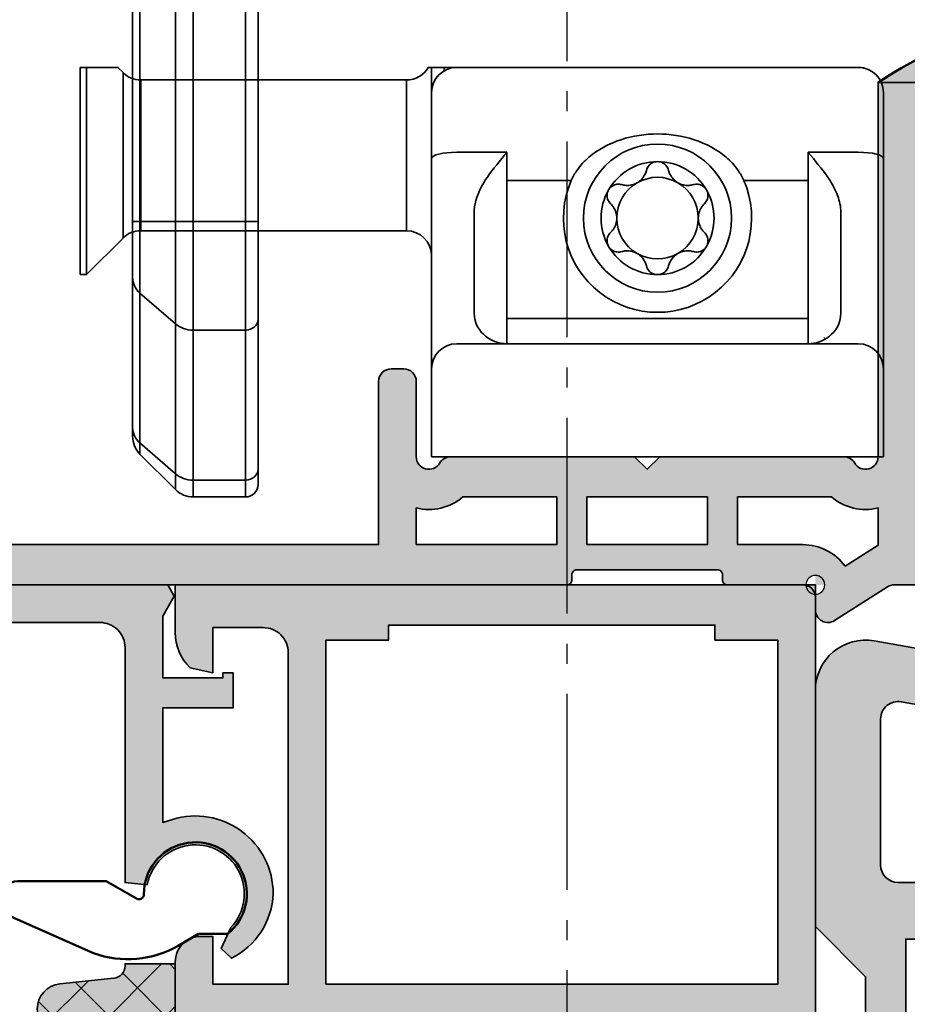
# Model space of a CAD drawing. Units: millimetres. Extents: x -11126 to 5885, y -9196 to 9890.
# Drawn here: x -5236 to -5200, y -8429 to -8389 of the extents above; entities that cross this region are included whole.
import ezdxf

# ---------------------------------------------------------------- set-up
doc = ezdxf.new("R2010")
doc.units = ezdxf.units.MM
doc.header["$LTSCALE"] = 0.8
doc.linetypes.add('AM_DIN_G_W050', pattern=[13.75, 9.75, -1.5, 1, -1.5])
doc.linetypes.add('STRICHPUNKT', pattern=[1, 0.5, -0.25, 0, -0.25])
for name, color, linetype, lineweight in [('Achsen', 3, 'STRICHPUNKT', 25), ('Aluminium-AM_0', 40, 'Continuous', 35), ('Aluminium-AM_7', 56, 'AM_DIN_G_W050', 25), ('AM_1', 32, 'Continuous', 50), ('AM_5', 254, 'Continuous', 20), ('AM_5 @ 2', 254, 'Continuous', 20), ('AM_8', 251, 'Continuous', 18), ('AM_C', 50, 'Continuous', 50), ('Cont3', 70, 'Continuous', 18), ('Gummi-AM_0', 2, 'Continuous', 35), ('Gummi-AM_1', 183, 'Continuous', 50), ('Gummi-AM_8', 251, 'Continuous', 18), ('Kunststoff-AM_0', 204, 'Continuous', 35), ('SchraubenundBeschläge-AM_0', 247, 'Continuous', 35), ('X_INS_BLOCK', 7, 'Continuous', 35)]:
    doc.layers.add(name, color=color, linetype=linetype, lineweight=lineweight)
doc.layers.add('AM_VIEWS', color=1, linetype='Continuous', lineweight=25, plot=False)
doc.styles.get("Standard").update_dxf_attribs({"font": 'ISOCP.SHX'})
doc.dimstyles.new('PFI', dxfattribs={"dimscale": 0, "dimtxt": 4.5, "dimasz": 2, "dimexe": 2, "dimexo": 1, "dimgap": 1.25, "dimtad": 1, "dimdsep": 46, "dimtxsty": 'Standard', "dimblk": 'OBLIQUE', "dimcen": 2, "dimdle": 2, "dimclrd": 9, "dimclre": 9, "dimclrt": 1, "dimadec": 1, "dimazin": 0, "dimtfac": 1, "dimtix": 1, "dimtmove": 2, "dimatfit": 3, "dimfxl": 1, "dimtfill": 1, "dimtolj": 1, "dimtzin": 0, "dimarcsym": 0})

# ---------------------------------------------------------------- blocks, each defined once
blk = doc.blocks.new('_Oblique')
at = {"color": 10, "linetype": 'ByBlock', "lineweight": -2}
blk.add_lwpolyline([(-0.5, -0.5), (0.5, 0.5)], dxfattribs=at)
blk = doc.blocks.new('*D1337')
at = {"layer": 'AM_5', "color": 9, "lineweight": -2, "transparency": 16777216}
for p, q in [((-8240.658, -8399.406), (-8240.658, -8566.675)), ((-5173.058, -8399.406), (-5173.058, -8566.675)), ((-8244.658, -8562.675), (-5169.058, -8562.675))]:
    blk.add_line(p, q, dxfattribs=at)
at = {"layer": 'Defpoints', "color": 0, "transparency": 16777216}
for p in [(-8240.658, -8397.406), (-5173.058, -8397.406), (-5173.058, -8562.675)]:
    blk.add_point(p, dxfattribs=at)
at = {"layer": 'AM_5', "color": 9, "lineweight": -2, "transparency": 16777216, "xscale": 4, "yscale": 4, "zscale": 4, "rotation": 180}
blk.add_blockref('_Oblique', (-8240.658, -8562.675), dxfattribs=at)
at = {"layer": 'AM_5', "color": 9, "lineweight": -2, "transparency": 16777216, "xscale": 4, "yscale": 4, "zscale": 4}
blk.add_blockref('_Oblique', (-5173.058, -8562.675), dxfattribs=at)
at = {"layer": 'AM_5', "color": 10, "transparency": 16777216, "insert": (-6706.858, -8556.675), "char_height": 7, "attachment_point": 5, "bg_fill": 3, "box_fill_scale": 1.1, "bg_fill_color": 256, "bg_fill_true_color": 13158600, "bg_fill_transparency": 0}
blk.add_mtext('\\A1;3067.6', dxfattribs=at)
blk = doc.blocks.new('1340119-ICR_m_s')
at = {"layer": 'AM_8'}
h = blk.add_hatch(color=253, dxfattribs=at)
h.dxf.hatch_style = 1
h.paths.add_polyline_path([(70.8, -20, 0.466308), (72.77, -17.653), (71.249, -9.028), (68.528, -8.299), (62.65, -8.299), (62.65, -6.3), (65.377, -6.3), (65.587, -6.876), (66.029, -6.758), (68.6, -6.048), (68.6, -4.8), (63.087, -4.8), (62.587, -4.8), (62.587, -3.8), (31.9, -3.8), (31.9, -1.811), (34.63, -1.811), (34.84, -2.387), (35.282, -2.268), (37.85, -1.559), (37.85, -0.311), (29.6, -0.311), (29.6, -3.2), (24.2, -3.2), (24.2, -1.211), (23.212, -0.223), (22.7, -0.435), (22.7, -9, -0.414214), (21.7, -10), (20.034, -10), (20.034, -12), (28.9, -12, -0.414214), (29.9, -13), (29.9, -18.4), (25, -18.4), (25, -16.7), (24.7, -16.527), (23.014, -17.5), (21.3, -17.5), (21.04, -17.95), (22.224, -20), (32, -20), (34, -18), (38.2, -18), (38.5, -17.7), (38.8, -18), (43.5, -18), (45.5, -20), (47, -20), (49, -18), (53.7, -18), (54, -17.7), (54.3, -18), (59.4, -18), (61.4, -20)])
h.paths.add_polyline_path([(63.148, -16.7), (63.148, -14.9), (60.9, -14.9), (60.9, -16.4), (47.1, -16.4), (47.1, -5.4), (60.9, -5.4), (60.9, -9.499, 0.414214), (61.9, -10.499), (68.239, -10.499), (69.326, -10.791), (70.346, -16.578, -0.466308), (69.657, -17.4), (63.848, -17.4, -0.414213)], flags=16)
h.paths.add_polyline_path([(45.4, -16.4), (31.6, -16.4), (31.6, -12.3, 0.414214), (29.6, -10.3), (25.9, -10.3, -0.414214), (24.9, -9.3), (24.9, -6.4, -0.414214), (25.9, -5.4), (28.9, -5.4, -0.414213), (29.9, -6.4), (29.9, -7.4), (31.6, -7.4), (31.6, -5.4), (45.4, -5.4)], flags=16)
at = {"layer": 'Kunststoff-AM_0'}
blk.add_lwpolyline([(71.249, -9.028), (72.77, -17.653, -0.466308), (70.8, -20), (61.4, -20), (59.4, -18), (54.3, -18)], format="xyb", dxfattribs=at)
blk.add_lwpolyline([(47.1, -5.4), (60.9, -5.4), (60.9, -9.499, 0.414214), (61.9, -10.499), (68.239, -10.499), (69.326, -10.791), (70.346, -16.578, -0.466308), (69.657, -17.4), (63.848, -17.4, -0.414213), (63.148, -16.7), (63.148, -14.9), (60.9, -14.9), (60.9, -16.4), (47.1, -16.4), (47.1, -5.4, -0.414214)], format="xyb", close=True, dxfattribs=at)
blk = doc.blocks.new('1340133-ICR_m_s')
at = {"layer": 'AM_8'}
h = blk.add_hatch(color=157, dxfattribs=at)
h.dxf.hatch_style = 1
h.paths.add_polyline_path([(-25.5, 0), (-25.5, -20.5), (-22.95, -20.5), (-23.95, -18.5), (-23.95, -17.5), (-19.45, -17.5), (-19.45, -18.5), (-20.45, -20.5), (-19.8, -20.5), (-18.186, -19.766, 0.316564), (-17.597, -18.778, -0.437214), (-16.6, -17.7), (-13.4, -17.7, -0.414214), (-12.4, -18.7), (-12.4, -18.856, 0.294108), (-11.814, -19.766), (-10.2, -20.5), (-9.55, -20.5), (-10.55, -18.5), (-10.55, -17.5), (-6.1, -17.5), (-6.05, -17.5), (-6.05, -18.5), (-7.05, -20.5), (-4.5, -20.5), (-4.5, -17.5), (-1.2, -17.279), (-1.2, -18.586), (0, -18.149), (0, -15, 0.414214), (-1, -14), (-1.5, -14), (-1.5, -15.9), (-4.5, -15.9), (-4.5, -2.7, -0.414214), (-3.5, -1.7), (-1.5, -1.7), (-1.5, -3.5), (-0.586, -3.31, 0.198912), (0, -1.896), (0, 0)])
h.paths.add_polyline_path([(-6, -2.2), (-6, -15.9), (-24, -15.9), (-24, -2.2), (-21.5, -2.2), (-21.5, -1.6), (-8.5, -1.6), (-8.5, -2.2)], flags=16)
at = {"layer": 'Aluminium-AM_0'}
blk.add_lwpolyline([(-25.5, -20.5), (-25.5, 0), (-25.5, 0), (0, 0), (0, -1.896, -0.198912), (-0.586, -3.31), (-1.5, -3.5), (-1.5, -1.7), (-3.5, -1.7, 0.414214), (-4.5, -2.7), (-4.5, -15.9), (-1.5, -15.9), (-1.5, -14), (-1, -14, -0.414214), (0, -15), (0, -18.149)], format="xyb", dxfattribs=at)
blk.add_lwpolyline([(-6, -15.9), (-6, -2.2), (-8.5, -2.2), (-8.5, -1.6), (-21.5, -1.6), (-21.5, -2.2), (-24, -2.2), (-24, -15.9), (-6, -15.9, 0.414214)], format="xyb", close=True, dxfattribs=at)
blk = doc.blocks.new('6120171 vue de dessus')
at = {"layer": 'SchraubenundBeschläge-AM_0'}
for p, q in [((-71, -8.6), (-70.397, -8.6)), ((-64.427, -8.6), (-70.397, -8.6)), ((-64.427, -8.6), (-60.53, -8.6)), ((-38.5, -8.6), (-60.53, -8.6)), ((-60.53, -9.1), (-60.53, -8.6)), ((-71.5, -9.1), (-71.5, -11.186)), ((-70.83, -9.1), (-71.5, -9.1)), ((-70.83, -9.1), (-64.86, -9.1)), ((-70.83, -11.186), (-70.83, -9.1)), ((-64.86, -9.1), (-64.86, -11.186)), ((-60.53, -9.1), (-64.86, -9.1)), ((-60.53, -9.1), (-38, -9.1)), ((-60.53, -11.186), (-60.53, -9.1)), ((-71.5, -11.186), (-70.83, -11.186)), ((-64.86, -11.186), (-70.83, -11.186)), ((-64.86, -11.186), (-60.53, -11.186)), ((-60.53, -11.893), (-60.53, -11.186)), ((-37.509, -11.186), (-60.53, -11.186)), ((-69.793, -13.307), (-71.207, -11.893)), ((-70.576, -11.893), (-71.207, -11.893)), ((-70.576, -11.893), (-64.607, -11.893)), ((-70.576, -11.893), (-69.352, -13.307)), ((-60.53, -11.893), (-64.607, -11.893)), ((-64.607, -11.893), (-63.382, -13.307)), ((-60.53, -11.893), (-37.509, -11.893)), ((-60.53, -11.893), (-60.53, -13.307)), ((-69.793, -13.307), (-69.352, -13.307)), ((-63.382, -13.307), (-69.352, -13.307)), ((-63.382, -13.307), (-60.53, -13.307)), ((-60.53, -13.307), (-60.53, -13.6)), ((-37.509, -13.307), (-60.53, -13.307)), ((-68.739, -13.6), (-69.086, -13.6)), ((-68.739, -13.6), (-62.77, -13.6)), ((-60.53, -13.6), (-62.77, -13.6)), ((-60.53, -13.6), (-37.509, -13.6))]:
    blk.add_line(p, q, dxfattribs=at)
for centre, radius, start, end in [((-71, -9.1), 0.5, 90, 180), ((-70.5, -11.186), 1, 180, 225), ((-69.086, -12.6), 1, 225, 270)]:
    blk.add_arc(centre, radius, start, end, dxfattribs=at)
for centre, major_axis, start_param, end_param in [((-70.397, -9.1), (0, 0.5), 0, 1.570796), ((-64.427, -9.1), (0, 0.5), 0, 1.570796), ((-69.964, -11.186), (0, -1), 4.712389, 5.497787), ((-63.994, -11.186), (0, -1), 4.712389, 5.497787), ((-68.739, -12.6), (0, -1), 5.497787, 6.283185), ((-62.77, -12.6), (0, -1), 5.497787, 6.283185)]:
    blk.add_ellipse(centre, major_axis=major_axis, ratio=0.866025, start_param=start_param, end_param=end_param, dxfattribs=at)
blk = doc.blocks.new('6140076 vue de dessus')
at = {"layer": 'SchraubenundBeschläge-AM_0'}
for p, q in [((-8, 15.5), (8, 15.5)), ((8, 15.5), (8.5, 15.5)), ((8.5, 15.5), (8.5, 15.366)), ((9, 14.5), (9, 15.5)), ((21.293, 15.293), (21.5, 15.5)), ((21.293, 8.707), (21.293, 15.293)), ((22.75, 15.5), (23, 15.5)), ((22.75, 7.25), (22.75, 15.5)), ((23, 7.25), (23, 15.5)), ((10, 9), (10, 15)), ((10, 15), (20.586, 15)), ((20.586, 15), (20.586, 9)), ((-9, 14.5), (-9, 11.874)), ((9, 11.874), (9, 14.5)), ((-9, 9.129), (-9, 11.874)), ((-8, 12.124), (-6, 12.124)), ((-6, 11), (-6, 12.124)), ((6, 12.124), (8, 12.124)), ((6, 12.124), (6, 11)), ((9, 11.874), (9, 9.129)), ((-6.5, 11.506), (-6.5, 11.507)), ((-6.5, 11.199), (-6.5, 11.199)), ((-3.437, 11), (-6, 11)), ((-6, 11), (-6, 5.5)), ((6, 11), (3.437, 11)), ((6, 5.5), (6, 11)), ((-7.3, 5.964), (-7.3, 9.788)), ((7.3, 9.788), (7.3, 5.964)), ((-9, 5.257), (-9, 9.129)), ((9, 9.129), (9, 5.257)), ((10, 9), (20.586, 9)), ((21.293, 8.707), (22.75, 7.25)), ((22.75, 7.25), (23, 7.25)), ((-7.3, 5.726), (-7.3, 5.964)), ((7.3, 5.964), (7.3, 5.726)), ((-6, 5.5), (6, 5.5)), ((-6, 5.5), (-6, 4.5)), ((6, 4.5), (6, 5.5)), ((-9, 3.5), (-9, 5.257)), ((9, 5.257), (9, 3.5)), ((7, 4.941), (7, 4.941)), ((7.004, 4.946), (7.004, 4.946)), ((-8, 4.5), (7, 4.5)), ((8, 4.5), (7, 4.5)), ((-9, 0), (-9, 3.5)), ((9, 3.5), (9, 0)), ((-9, 0), (-7, 0)), ((7, 0), (-7, 0)), ((7, 0), (9, 0))]:
    blk.add_line(p, q, dxfattribs=at)
blk.add_circle((0, 9.5), 2.95, dxfattribs=at)
for centre, radius, start, end in [((-8, 14.5), 1, 90, 180), ((8, 14.5), 1, 0, 90), ((10, 16), 1, 210, 270), ((20.586, 16), 1, 270, 315), ((0, 9.5), 2.25, 90, 150), ((0, 9.5), 2.25, 30, 90), ((0, 9.5), 3.75, 156.4218, 23.5782), ((0, 9.5), 1.625, 60, 120), ((0, 9.5), 2.25, 150, 210), ((0, 9.5), 1.625, 120, 180), ((0, 9.5), 1.625, 0, 60), ((0, 9.5), 2.25, 330, 30), ((-6, 9.788), 1.3, 177.8601, 180), ((6, 9.788), 1.3, 0, 2.1399), ((0, 9.5), 1.625, 180, 240), ((0, 9.5), 1.625, 300, 0), ((10, 8), 1, 90, 180), ((20.586, 8), 1, 45, 90), ((0, 9.5), 2.25, 210, 270), ((0, 9.5), 2.25, 270, 330), ((0, 9.5), 1.625, 240, 300), ((-8, 3.5), 1, 90, 180), ((8, 3.5), 1, 0, 90)]:
    blk.add_arc(centre, radius, start, end, dxfattribs=at)
for centre, major_axis, start_param, end_param in [((-8, 11.874), (-1, 0), 4.712389, 6.283185), ((8, 11.874), (1, 0), 0, 1.570796)]:
    blk.add_ellipse(centre, major_axis=major_axis, ratio=0.249678, start_param=start_param, end_param=end_param, dxfattribs=at)
for points in [[(-8.221, 15.475), (-8.148, 15.492), (-8.074, 15.5), (-8, 15.5)], [(8.5, 15.5), (8.668, 15.5), (8.834, 15.5), (9, 15.5)], [(-6.636, 4.729), (-6.633, 4.726), (-6.63, 4.724), (-6.627, 4.721)]]:
    blk.add_open_spline(points, degree=3, dxfattribs=at)
for points, knots in [([(9.134, 15.5), (9.134, 15.5), (9.073, 15.5), (9.016, 15.5), (9, 15.5), (9, 15.5)], [1.5291381, 1.5291381, 1.5291381, 1.5291381, 1.653554, 1.653554, 1.7113387, 1.7113387, 1.7113387, 1.7113387]), ([(3.437, 11), (3.376, 11.141), (3.297, 11.279), (3.069, 11.604), (2.904, 11.779), (2.381, 12.227), (1.937, 12.466), (0.984, 12.779), (0.474, 12.851), (-0.474, 12.851), (-0.984, 12.779), (-1.937, 12.466), (-2.381, 12.227), (-2.904, 11.779), (-3.069, 11.604), (-3.297, 11.279), (-3.376, 11.141), (-3.437, 11)], [-1.3763415, -1.3763415, -1.3763415, -1.3763415, -1.3320789, -1.3320789, -1.265743, -1.265743, -1.1235962, -1.1235962, -0.9814493, -0.9814493, -0.8393025, -0.8393025, -0.6971556, -0.6971556, -0.6308197, -0.6308197, -0.5865571, -0.5865571, -0.5865571, -0.5865571]), ([(-6.779, 11.134), (-6.547, 11.463), (-6.275, 11.786), (-6.004, 12.119), (-6.002, 12.121), (-6, 12.124)], [0, 0, 0, 0, 0.992954, 0.992954, 1, 1, 1, 1]), ([(6, 12.124), (6.002, 12.121), (6.004, 12.119), (6.275, 11.786), (6.547, 11.463), (6.779, 11.134)], [0, 0, 0, 0, 0.007046, 0.007046, 1, 1, 1, 1]), ([(-1.428, 10.834), (-1.371, 10.817), (-1.312, 10.807), (-1.186, 10.799), (-1.108, 10.804), (-0.954, 10.839), (-0.878, 10.869), (-0.747, 10.945), (-0.682, 10.996), (-0.575, 11.111), (-0.532, 11.176), (-0.476, 11.29), (-0.455, 11.346), (-0.441, 11.403)], [0.350574, 0.350574, 0.350574, 0.350574, 0.369414, 0.369414, 0.3922376, 0.3922376, 0.4150612, 0.4150612, 0.4378847, 0.4378847, 0.4607083, 0.4607083, 0.4795484, 0.4795484, 0.4795484, 0.4795484]), ([(0, 11.75), (-0.069, 11.75), (-0.141, 11.733), (-0.266, 11.67), (-0.32, 11.624), (-0.398, 11.524), (-0.426, 11.465), (-0.441, 11.403)], [0.08658665, 0.08658665, 0.08658665, 0.08658665, 0.10728016, 0.10728016, 0.12797367, 0.12797367, 0.14834304, 0.14834304, 0.14834304, 0.14834304]), ([(0.441, 11.403), (0.426, 11.465), (0.398, 11.524), (0.32, 11.624), (0.266, 11.67), (0.141, 11.733), (0.069, 11.75), (0, 11.75)], [0.02483025, 0.02483025, 0.02483025, 0.02483025, 0.04519962, 0.04519962, 0.06589313, 0.06589313, 0.08658665, 0.08658665, 0.08658665, 0.08658665]), ([(0.441, 11.403), (0.455, 11.346), (0.476, 11.29), (0.532, 11.176), (0.575, 11.111), (0.682, 10.996), (0.747, 10.945), (0.878, 10.869), (0.954, 10.839), (1.108, 10.804), (1.186, 10.799), (1.312, 10.807), (1.371, 10.817), (1.428, 10.834)], [0.350574, 0.350574, 0.350574, 0.350574, 0.369414, 0.369414, 0.3922376, 0.3922376, 0.4150612, 0.4150612, 0.4378847, 0.4378847, 0.4607083, 0.4607083, 0.4795484, 0.4795484, 0.4795484, 0.4795484]), ([(-7.299, 9.836), (-7.291, 10.037), (-7.232, 10.257), (-7.142, 10.477), (-7.052, 10.696), (-6.931, 10.92), (-6.779, 11.134)], [0, 0, 0, 0, 0.501434, 0.501434, 0.501434, 1, 1, 1, 1]), ([(6.779, 11.134), (6.966, 10.871), (7.109, 10.589), (7.2, 10.322), (7.257, 10.155), (7.293, 9.99), (7.299, 9.836)], [0, 0, 0, 0, 0.617407, 0.617407, 0.617407, 1, 1, 1, 1]), ([(-1.949, 10.625), (-1.983, 10.565), (-2.004, 10.495), (-2.013, 10.355), (-2, 10.285), (-1.951, 10.168), (-1.915, 10.113), (-1.869, 10.07)], [0.08658665, 0.08658665, 0.08658665, 0.08658665, 0.10728016, 0.10728016, 0.12797367, 0.12797367, 0.14834304, 0.14834304, 0.14834304, 0.14834304]), ([(-1.428, 10.834), (-1.488, 10.851), (-1.554, 10.856), (-1.68, 10.839), (-1.747, 10.816), (-1.864, 10.738), (-1.914, 10.685), (-1.949, 10.625)], [0.02483025, 0.02483025, 0.02483025, 0.02483025, 0.04519962, 0.04519962, 0.06589313, 0.06589313, 0.08658665, 0.08658665, 0.08658665, 0.08658665]), ([(1.949, 10.625), (1.914, 10.685), (1.864, 10.738), (1.747, 10.816), (1.68, 10.839), (1.554, 10.856), (1.488, 10.851), (1.428, 10.834)], [0.08658665, 0.08658665, 0.08658665, 0.08658665, 0.10728016, 0.10728016, 0.12797367, 0.12797367, 0.14834304, 0.14834304, 0.14834304, 0.14834304]), ([(1.869, 10.07), (1.915, 10.113), (1.951, 10.168), (2, 10.285), (2.013, 10.355), (2.004, 10.495), (1.983, 10.565), (1.949, 10.625)], [0.02483025, 0.02483025, 0.02483025, 0.02483025, 0.04519962, 0.04519962, 0.06589313, 0.06589313, 0.08658665, 0.08658665, 0.08658665, 0.08658665]), ([(-1.869, 8.93), (-1.826, 8.971), (-1.788, 9.017), (-1.718, 9.123), (-1.683, 9.193), (-1.637, 9.343), (-1.625, 9.424), (-1.625, 9.576), (-1.637, 9.657), (-1.683, 9.807), (-1.718, 9.877), (-1.788, 9.983), (-1.826, 10.029), (-1.869, 10.07)], [0.350574, 0.350574, 0.350574, 0.350574, 0.369414, 0.369414, 0.3922376, 0.3922376, 0.4150612, 0.4150612, 0.4378847, 0.4378847, 0.4607083, 0.4607083, 0.4795484, 0.4795484, 0.4795484, 0.4795484]), ([(1.869, 10.07), (1.826, 10.029), (1.788, 9.983), (1.718, 9.877), (1.683, 9.807), (1.637, 9.657), (1.625, 9.576), (1.625, 9.424), (1.637, 9.343), (1.683, 9.193), (1.718, 9.123), (1.788, 9.017), (1.826, 8.971), (1.869, 8.93)], [0.350574, 0.350574, 0.350574, 0.350574, 0.369414, 0.369414, 0.3922376, 0.3922376, 0.4150612, 0.4150612, 0.4378847, 0.4378847, 0.4607083, 0.4607083, 0.4795484, 0.4795484, 0.4795484, 0.4795484]), ([(-1.869, 8.93), (-1.915, 8.887), (-1.951, 8.832), (-2, 8.715), (-2.013, 8.645), (-2.004, 8.505), (-1.983, 8.435), (-1.949, 8.375)], [0.02483025, 0.02483025, 0.02483025, 0.02483025, 0.04519962, 0.04519962, 0.06589313, 0.06589313, 0.08658665, 0.08658665, 0.08658665, 0.08658665]), ([(1.949, 8.375), (1.983, 8.435), (2.004, 8.505), (2.013, 8.645), (2, 8.715), (1.951, 8.832), (1.915, 8.887), (1.869, 8.93)], [0.08658665, 0.08658665, 0.08658665, 0.08658665, 0.10728016, 0.10728016, 0.12797367, 0.12797367, 0.14834304, 0.14834304, 0.14834304, 0.14834304]), ([(-1.949, 8.375), (-1.914, 8.315), (-1.864, 8.262), (-1.747, 8.184), (-1.68, 8.161), (-1.554, 8.144), (-1.488, 8.149), (-1.428, 8.166)], [0.08658665, 0.08658665, 0.08658665, 0.08658665, 0.10728016, 0.10728016, 0.12797367, 0.12797367, 0.14834304, 0.14834304, 0.14834304, 0.14834304]), ([(1.428, 8.166), (1.488, 8.149), (1.554, 8.144), (1.68, 8.161), (1.747, 8.184), (1.864, 8.262), (1.914, 8.315), (1.949, 8.375)], [0.02483025, 0.02483025, 0.02483025, 0.02483025, 0.04519962, 0.04519962, 0.06589313, 0.06589313, 0.08658665, 0.08658665, 0.08658665, 0.08658665]), ([(-0.441, 7.597), (-0.455, 7.654), (-0.476, 7.71), (-0.532, 7.824), (-0.575, 7.889), (-0.682, 8.004), (-0.747, 8.055), (-0.878, 8.131), (-0.954, 8.161), (-1.108, 8.196), (-1.186, 8.201), (-1.312, 8.193), (-1.371, 8.183), (-1.428, 8.166)], [0.350574, 0.350574, 0.350574, 0.350574, 0.369414, 0.369414, 0.3922376, 0.3922376, 0.4150612, 0.4150612, 0.4378847, 0.4378847, 0.4607083, 0.4607083, 0.4795484, 0.4795484, 0.4795484, 0.4795484]), ([(1.428, 8.166), (1.371, 8.183), (1.312, 8.193), (1.186, 8.201), (1.108, 8.196), (0.954, 8.161), (0.878, 8.131), (0.747, 8.055), (0.682, 8.004), (0.575, 7.889), (0.532, 7.824), (0.476, 7.71), (0.455, 7.654), (0.441, 7.597)], [0.350574, 0.350574, 0.350574, 0.350574, 0.369414, 0.369414, 0.3922376, 0.3922376, 0.4150612, 0.4150612, 0.4378847, 0.4378847, 0.4607083, 0.4607083, 0.4795484, 0.4795484, 0.4795484, 0.4795484]), ([(-0.441, 7.597), (-0.426, 7.535), (-0.398, 7.476), (-0.32, 7.376), (-0.266, 7.33), (-0.141, 7.267), (-0.069, 7.25), (0, 7.25)], [0.02483025, 0.02483025, 0.02483025, 0.02483025, 0.04519962, 0.04519962, 0.06589313, 0.06589313, 0.08658665, 0.08658665, 0.08658665, 0.08658665]), ([(0, 7.25), (0.069, 7.25), (0.141, 7.267), (0.266, 7.33), (0.32, 7.376), (0.398, 7.476), (0.426, 7.535), (0.441, 7.597)], [0.08658665, 0.08658665, 0.08658665, 0.08658665, 0.10728016, 0.10728016, 0.12797367, 0.12797367, 0.14834304, 0.14834304, 0.14834304, 0.14834304]), ([(-6, 4.5), (-6.297, 4.5), (-6.599, 4.596), (-6.845, 4.795), (-7.091, 4.993), (-7.3, 5.301), (-7.3, 5.726)], [0, 0, 0, 0, 0.5, 0.5, 0.5, 1, 1, 1, 1]), ([(7.3, 5.726), (7.3, 5.302), (7.093, 4.995), (6.848, 4.797), (6.601, 4.597), (6.298, 4.5), (6, 4.5)], [0, 0, 0, 0, 0.498253, 0.498253, 0.498253, 1, 1, 1, 1]), ([(-6.655, 4.744), (-6.654, 4.743), (-6.653, 4.743), (-6.652, 4.742), (-6.647, 4.737), (-6.642, 4.733), (-6.636, 4.729)], [0.49162672, 0.49162672, 0.49162672, 0.49162672, 0.49379995, 0.49379995, 0.49379995, 0.50772517, 0.50772517, 0.50772517, 0.50772517])]:
    blk.add_open_spline(points, degree=3, knots=knots, dxfattribs=at)
blk.add_rational_spline([(21.5, 15.5), (21.5, 15.5), (22.75, 15.5)], [1.35714285714, 1.35714285714, 1.15151515151], degree=2, dxfattribs=at)
blk = doc.blocks.new('WI4020006')
at = {"layer": 'Gummi-AM_1'}
blk.add_lwpolyline([(0.5, 3.55), (-0.193, 2.35, 0.580267), (-0.018, 2.05, -1.597325), (-1.6, -1.282), (-1.6, -0.125), (-2.067, 0.685, -0.221695), (-2.362, 4.053), (-0.919, 7.319, -0.8391), (0.5, 7.069), (0.5, 3.55)], format="xyb", close=True, dxfattribs=at)
blk = doc.blocks.new('Centroid')
at = {"layer": 'AM_VIEWS'}
h = blk.add_hatch(color=256, dxfattribs=at)
h.paths.add_polyline_path([(0, 0), (0, 0.375, 0.414214), (-0.375, 0)])
h.paths.add_polyline_path([(0, -0.375, 0.414214), (0.375, 0), (0, 0)])
blk.add_circle((0, 0), 0.375, dxfattribs=at)
blk = doc.blocks.new('4131063-ICC_m_s')
at = {"layer": 'AM_8'}
h = blk.add_hatch(color=251, dxfattribs=at)
h.dxf.hatch_style = 1
h.paths.add_polyline_path([(-10.639, 22.5), (-12.15, 22.5, 0.414214), (-12.4, 22.25, -0.414214), (-12.65, 22), (-16.15, 22, 1), (-16.15, 21.5), (-12.65, 21.5, 0.174158), (-12.173, 21.671, -0.167435), (-11.563, 21.9, -0.136962), (-4, 20), (-2.5, 20, 0.150113)])
h = blk.add_hatch(color=253, dxfattribs=at)
h.dxf.hatch_style = 1
h.paths.add_polyline_path([(14.967, 4.85, 0.267949), (14.534, 5.1), (7.2, 5.1), (6.7, 4.6), (6.2, 5.1), (-1.134, 5.1, 0.267949), (-1.567, 4.85, -0.767327), (-2.5, 5.1), (-2.5, 20), (-18.4, 20, 0.414214), (-19.4, 19), (-19.4, 7.705, -0.414214), (-19.9, 7.205), (-25.7, 7.205, -0.767327), (-26.2, 9.072), (-23.99, 10.347, -0.36397), (-23.357, 10.236), (-22.894, 9.684, 1), (-22.128, 10.327), (-23.13, 11.521, 0.36397), (-23.763, 11.633), (-26.7, 9.938, 0.543839), (-26.871, 6.584, -0.208718), (-26.668, 6.24), (-25.813, -0.72, 0.235469), (-25.567, -1.092), (-23.763, -2.133, 0.36397), (-23.13, -2.021), (-22.034, -0.714, -0.221695), (-20.502, 0), (-3.146, 0, -0.14278), (-2.877, -0.078), (-0.769, -1.422, 0.592006), (0, -1), (0, -0.5, -0.063431), (0.016, -0.375, -0.426742), (-0.375, 0, -1.021523), (0.375, -0.016, -0.063431), (0.5, 0), (3.5, 0, 0.414214), (3.7, 0.2), (3.7, 0.4, -0.414214), (3.9, 0.6), (9.5, 0.6, -0.414214), (9.7, 0.4), (9.7, 0.2, 0.414214), (9.9, 0), (47.001, 0), (47.5, 1.1, 0.414214), (47, 1.6), (17.4, 1.601), (17.4, 8.1, 0.414214), (16.9, 8.6), (16.4, 8.6, 0.414214), (15.9, 8.1), (15.9, 5.1, -0.767327)])
h.paths.add_polyline_path([(15.9, 3.06), (15.9, 1.6), (10.3, 1.6), (10.3, 3.5), (14.04, 3.5, 0.240733)], flags=16)
h.paths.add_polyline_path([(9.1, 3.5), (9.1, 1.6), (4.3, 1.6), (4.3, 3.5)], flags=16)
h.paths.add_polyline_path([(3.1, 3.5), (3.1, 1.6), (0.5, 1.6, 0.238454), (-1.191, 0.745), (-2.5, 1.579), (-2.5, 3.06, 0.240733), (-0.64, 3.5)], flags=16)
h.paths.add_polyline_path([(-4.5, 2), (-20.502, 2, 0.221695), (-23.444, 0.628), (-23.803, 0.199), (-23.919, 0.266), (-24.526, 5.205), (-19.3, 5.205, 0.414214), (-17.4, 7.105), (-17.4, 18), (-4.5, 18)], flags=16)
at = {"layer": 'Gummi-AM_1'}
blk.add_arc((-10.639, 8), 14.5, 55.8516, 90, dxfattribs=at)
at = {"layer": 'Kunststoff-AM_0'}
for points in [[(-20.502, 0), (-3.146, 0, -0.14278), (-2.877, -0.078), (-0.769, -1.422, 0.592006), (0, -1), (0, -0.5, -0.414214), (0.5, 0), (3.5, 0, 0.414214), (3.7, 0.2), (3.7, 0.4, -0.414214), (3.9, 0.6), (9.5, 0.6, -0.414214), (9.7, 0.4), (9.7, 0.2, 0.414214), (9.9, 0), (47.001, 0)], [(47, 1.6), (17.4, 1.601), (17.4, 8.1, 0.414214), (16.9, 8.6), (16.4, 8.6, 0.414214), (15.9, 8.1), (15.9, 5.1, -0.767327), (14.967, 4.85, 0.267949), (14.534, 5.1), (7.2, 5.1), (6.7, 4.6), (6.2, 5.1), (-1.134, 5.1, 0.267949), (-1.567, 4.85, -0.767327), (-2.5, 5.1), (-2.5, 20), (-18.4, 20, 0.414214)]]:
    blk.add_lwpolyline(points, format="xyb", dxfattribs=at)
for points in [[(-2.5, 3.06, 0.240733), (-0.64, 3.5), (3.1, 3.5), (3.1, 1.6), (0.5, 1.6, 0.238454), (-1.191, 0.745), (-2.5, 1.579)], [(15.9, 1.6), (15.9, 3.06, -0.240733), (14.04, 3.5), (10.3, 3.5), (10.3, 1.6)]]:
    blk.add_lwpolyline(points, format="xyb", close=True, dxfattribs=at)
blk.add_lwpolyline([(9.1, 1.6), (4.3, 1.6), (4.3, 3.5), (9.1, 3.5)], close=True, dxfattribs=at)
at = {"layer": 'Kunststoff-AM_0', "ltscale": 6, "rotation": 180}
blk.add_blockref('Centroid', (0, 0), dxfattribs=at)
blk = doc.blocks.new('4990003')
at = {"layer": 'Gummi-AM_8'}
h = blk.add_hatch(color=253, dxfattribs=at)
h.dxf.hatch_style = 1
h.paths.add_polyline_path([(3.8, 11.914, -0.414214), (4.3, 11.414), (4.3, 9.914, -0.414214), (3.8, 9.414), (0.5, 9.414, 0.414214), (0, 8.914), (0, 0.914, 0.414214), (0.5, 0.414), (3.8, 0.414, -0.414214), (4.3, -0.086), (4.3, -1.586, -0.414214), (3.8, -2.086), (0.5, -2.086, 0.414214), (0, -2.586), (0, -8.586, 0.414214), (0.5, -9.086), (4, -9.086, -0.414214), (4.5, -9.586), (4.5, -13.081, 0.41276), (5.594, -12.19), (6.503, -3.552, -0.354098), (6.948, -3.107), (9.105, -2.88, 0.900404), (9.105, -0.891), (6.948, -0.664, -0.383864), (6.5, -0.167), (6.5, 3.896, -0.383864), (6.948, 4.393), (9.105, 4.62, 0.900404), (9.105, 6.609), (6.948, 6.836, -0.383864), (6.5, 7.333), (6.5, 11.396, -0.383864), (6.948, 11.893), (9.105, 12.12, 0.900404), (9.105, 14.109), (6.948, 14.336, -0.383864), (6.5, 14.833), (6.5, 18.896, -0.383864), (6.948, 19.393), (9.105, 19.62, 0.900404), (9.105, 21.609), (6.948, 21.836, -0.383864), (6.5, 22.333), (6.5, 22.414), (4.5, 22.414), (4.5, 19.414, -0.414214), (4, 18.914), (0.5, 18.914, 0.414214), (0, 18.414), (0, 12.414, 0.414214), (0.5, 11.914)])
h = blk.add_hatch(dxfattribs=at)
h.set_pattern_fill('ANSI37', color=256, scale=0.5)
h.set_pattern_definition([(45, (35.8948, 0), (-1.12253, 1.12253), []), (135, (35.8948, 0), (-1.12253, -1.12253), [])])
h.paths.add_polyline_path([(3.8, 11.914, -0.414214), (4.3, 11.414), (4.3, 9.914, -0.414214), (3.8, 9.414), (0.5, 9.414, 0.414214), (0, 8.914), (0, 0.914, 0.414214), (0.5, 0.414), (3.8, 0.414, -0.414214), (4.3, -0.086), (4.3, -1.586, -0.414214), (3.8, -2.086), (0.5, -2.086, 0.414214), (0, -2.586), (0, -8.586, 0.414214), (0.5, -9.086), (4, -9.086, -0.414214), (4.5, -9.586), (4.5, -13.086), (4.6, -13.086, 0.383843), (5.594, -12.19), (6.503, -3.552, -0.354098), (6.948, -3.107), (9.105, -2.88, 0.900404), (9.105, -0.891), (6.948, -0.664, -0.383864), (6.5, -0.167), (6.5, 3.896, -0.383864), (6.948, 4.393), (9.105, 4.62, 0.900404), (9.105, 6.609), (6.948, 6.836, -0.383864), (6.5, 7.333), (6.5, 11.396, -0.383864), (6.948, 11.893), (9.105, 12.12, 0.900404), (9.105, 14.109), (6.948, 14.336, -0.383864), (6.5, 14.833), (6.5, 18.896, -0.383864), (6.948, 19.393), (9.105, 19.62, 0.900404), (9.105, 21.609), (6.948, 21.836, -0.383864), (6.5, 22.333), (6.5, 22.414), (4.5, 22.414), (4.5, 19.414, -0.414214), (4, 18.914), (0.5, 18.914, 0.414214), (0, 18.414), (0, 12.414, 0.414214), (0.5, 11.914)])
at = {"layer": 'Gummi-AM_0'}
blk.add_lwpolyline([(9.105, 19.62), (6.948, 19.393, 0.383864), (6.5, 18.896), (6.5, 14.833, 0.383864), (6.948, 14.336), (9.105, 14.109, -0.900404), (9.105, 12.12), (6.948, 11.893, 0.383864), (6.5, 11.396), (6.5, 7.333, 0.383864), (6.948, 6.836), (9.105, 6.609, -0.900404), (9.105, 4.62), (6.948, 4.393, 0.383864), (6.5, 3.896), (6.5, -0.167, 0.383864), (6.948, -0.664), (9.105, -0.891, -0.900404), (9.105, -2.88), (6.948, -3.107, 0.354098), (6.503, -3.552), (5.594, -12.19, -0.383843), (4.6, -13.086), (4.5, -13.086), (4.5, -9.586, 0.414214), (4, -9.086), (0.5, -9.086, -0.414214), (0, -8.586), (0, -2.586, -0.414214), (0.5, -2.086), (3.8, -2.086, 0.414214), (4.3, -1.586), (4.3, -0.086, 0.414214), (3.8, 0.414), (0.5, 0.414, -0.414214), (0, 0.914), (0, 8.914, -0.414214), (0.5, 9.414), (3.8, 9.414, 0.414214), (4.3, 9.914), (4.3, 11.414, 0.414214), (3.8, 11.914), (0.5, 11.914, -0.414214), (0, 12.414), (0, 18.414, -0.414214), (0.5, 18.914), (4, 18.914, 0.414214), (4.5, 19.414), (4.5, 22.414), (6.5, 22.414), (6.5, 22.333, 0.383864), (6.948, 21.836), (9.105, 21.609, -0.900404), (9.105, 19.62)], format="xyb", close=True, dxfattribs=at)
blk = doc.blocks.new('*D1373')
at = {"layer": 'AM_5', "color": 9, "lineweight": -2, "transparency": 16777216}
for p, q in [((-3706.858, -8328.906), (-3706.858, -8603.1)), ((-5213.858, -8573.258), (-5213.858, -8603.1)), ((-3702.858, -8599.1), (-5217.858, -8599.1))]:
    blk.add_line(p, q, dxfattribs=at)
at = {"layer": 'Defpoints', "color": 0, "transparency": 16777216}
for p in [(-3706.858, -8326.906), (-5213.858, -8571.258), (-5213.858, -8599.1)]:
    blk.add_point(p, dxfattribs=at)
at = {"layer": 'AM_5', "color": 9, "lineweight": -2, "transparency": 16777216, "xscale": 4, "yscale": 4, "zscale": 4, "rotation": 180}
blk.add_blockref('_Oblique', (-5213.858, -8599.1), dxfattribs=at)
at = {"layer": 'AM_5', "color": 9, "lineweight": -2, "transparency": 16777216, "xscale": 4, "yscale": 4, "zscale": 4}
blk.add_blockref('_Oblique', (-3706.858, -8599.1), dxfattribs=at)
at = {"layer": 'AM_5', "color": 10, "transparency": 16777216, "insert": (-4498.557, -8593.1), "char_height": 7, "attachment_point": 5, "bg_fill": 3, "box_fill_scale": 1.1, "bg_fill_color": 256, "bg_fill_true_color": 13158600, "bg_fill_transparency": 0}
blk.add_mtext('\\A1;MS 1507', dxfattribs=at)
blk = doc.blocks.new('3991002-ICR_m_s')
at = {"layer": 'AM_8'}
h = blk.add_hatch(color=157, dxfattribs=at)
h.dxf.hatch_style = 1
h.paths.add_polyline_path([(-4.5, 20), (-4.904, 19.205, -0.339409), (-4.934, 17.988), (-4.7, 17.5), (-3.6, 17.5), (-3.6, 16.35), (-4.883, 14.821), (-4.117, 14.179), (-2.03, 16.666), (-1.5, 16.473), (-1.5, 3, -0.414214), (-2.5, 2), (-11.854, 2), (-11.937, 1.116, -1.335288), (-13.64, -2.217), (-14.473, -1.828), (-14.869, -2.233, 0.274409), (-12.3, -3.9, 0.504614), (-9.337, 0.112), (-9.457, 0.5), (-4.9, 0.5), (-4.9, -2.3), (-3.5, -2.3), (-3.5, -1.9), (-3.7, -1.9), (-3.7, 0.5), (-1.246, 0.5), (-0.45, 0.04), (0, 0.3), (0, 22), (-2.2, 22), (-2.2, 20)])
at = {"layer": 'Aluminium-AM_0'}
blk.add_lwpolyline([(0, 0.3), (-0.45, 0.04), (-1.246, 0.5), (-3.7, 0.5), (-3.7, -1.9), (-3.5, -1.9), (-3.5, -2.3), (-4.9, -2.3), (-4.9, 0.5), (-9.457, 0.5), (-9.337, 0.112, -0.504614), (-12.3, -3.9, -0.274409), (-14.869, -2.233), (-14.473, -1.828), (-13.64, -2.217, 1.335288), (-11.937, 1.116), (-11.854, 2), (-2.5, 2, 0.414214), (-1.5, 3), (-1.5, 16.473), (-2.03, 16.666), (-4.117, 14.179), (-4.883, 14.821), (-3.6, 16.35), (-3.6, 17.5), (-4.7, 17.5), (-4.934, 17.988, 0.339409), (-4.904, 19.205), (-4.5, 20), (-2.2, 20), (-2.2, 22), (0, 22), (0, 0.3)], format="xyb", close=True, dxfattribs=at)

msp = doc.modelspace()

# ---------------------------------------------------------------- dimensions: what is measured, and where the dimension line sits
at = {"layer": 'AM_5 @ 2'}
dim = msp.add_linear_dim(base=(-5173.058, -8562.675), p1=(-8240.658, -8397.406), p2=(-5173.058, -8397.406), dimstyle='PFI', override={"dimscale": 2, "dimtxt": 3.5, "dimdec": 1, "dimzin": 8, "dimclrt": 10, "dimtix": 1, "dimtofl": 1, "dimtmove": 2, "dimatfit": 3}, dxfattribs=at)
dim.commit()
dim.dimension.update_dxf_attribs({"geometry": '*D1337', "text_midpoint": (-6706.858, -8556.675)})

# ---------------------------------------------------------------- next in the draw order: block references
at = {"layer": 'Achsen', "xscale": -1}
msp.add_blockref('4990003', (-5224.958, -8449.406), dxfattribs=at)
at = {"layer": 'AM_1', "xscale": -1}
msp.add_blockref('4131063-ICC_m_s', (-5203.958, -8411.906), dxfattribs=at)
at = {"layer": 'AM_C', "extrusion": (0, 0, -1), "xscale": -1, "zscale": -1, "rotation": 269.9999999999999}
msp.add_blockref('WI4020006', (5228.658, -8424.206), dxfattribs=at)
at = {"layer": 'Cont3', "xscale": -1}
msp.add_blockref('1340133-ICR_m_s', (-5229.458, -8411.906), dxfattribs=at)
at = {"layer": 'SchraubenundBeschläge-AM_0', "xscale": -1, "rotation": 270}
msp.add_blockref('6120171 vue de dessus', (-5217.558, -8336.906), dxfattribs=at)
at = {"layer": 'SchraubenundBeschläge-AM_0', "xscale": -1}
msp.add_blockref('6140076 vue de dessus', (-5210.246, -8406.806), dxfattribs=at)
at = {"layer": 'X_INS_BLOCK', "xscale": -1, "rotation": 270}
msp.add_blockref('1340119-ICR_m_s', (-5183.958, -8486.906), dxfattribs=at)
at = {"layer": 'X_INS_BLOCK', "rotation": 90.00000000000001}
msp.add_blockref('3991002-ICR_m_s', (-5229.458, -8411.906), dxfattribs=at)

# ---------------------------------------------------------------- next in the draw order: dimensions: what is measured, and where the dimension line sits
at = {"layer": 'AM_5 @ 2'}
dim = msp.add_linear_dim(base=(-5213.858, -8599.1), p1=(-3706.858, -8326.906), p2=(-5213.858, -8571.258), angle=180, text='MS <>', dimstyle='PFI', override={"dimscale": 2, "dimtxt": 3.5, "dimclrt": 10, "dimtix": 1, "dimtofl": 1, "dimtmove": 2, "dimatfit": 3}, dxfattribs=at)
dim.commit()
dim.dimension.update_dxf_attribs({"geometry": '*D1373', "text_midpoint": (-4498.557, -8593.1), "dimtype": 160})

# ---------------------------------------------------------------- next in the draw order: linework, layer by layer
at = {"layer": 'Aluminium-AM_7'}
msp.add_lwpolyline([(-5213.858, -8306.251), (-5213.858, -8571.258)], dxfattribs=at)

doc.saveas('drawing.dxf')
